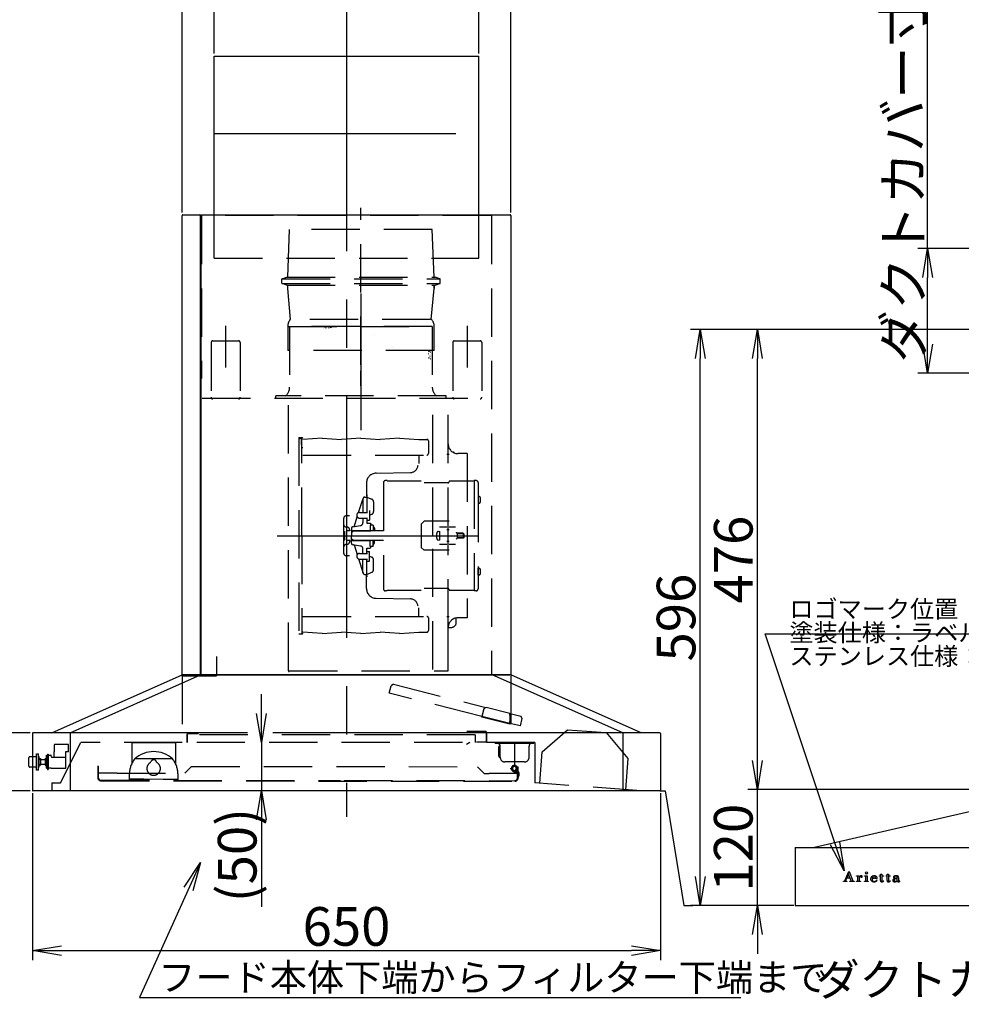
# Model space of a CAD drawing. Extents: x 15 to 419, y 10 to 285.
# Drawn here: x 151 to 248, y 72 to 174 of the extents above; entities that cross this region are included whole.
import ezdxf

# ---------------------------------------------------------------- set-up
doc = ezdxf.new("R2010")
doc.units = 0
doc.header["$LTSCALE"] = 20
for name, pattern in [('CENTER', [2, 1.25, -0.25, 0.25, -0.25]), ('HIDDEN', [0.375, 0.25, -0.125]), ('PHANTOM', [2.5, 1.25, -0.25, 0.25, -0.25, 0.25, -0.25])]:
    doc.linetypes.add(name, pattern=pattern)
doc.layers.get('0').update_dxf_attribs({"linetype": 'CONTINUOUS'})
doc.layers.add('A0', color=5, linetype='CONTINUOUS')
doc.styles.add('KNJYOKO', font='TXT', dxfattribs={"bigfont": 'BIGFONT'})
doc.dimstyles.new('A001', dxfattribs={"dimtxt": 4, "dimasz": 3, "dimexe": 1, "dimexo": 0.3, "dimgap": 0.09, "dimtad": 1, "dimdec": 1, "dimlfac": 10, "dimdsep": 46, "dimtxsty": 'STANDARD', "dimcen": 0.09, "dimazin": 2, "dimtfac": 0.5, "dimtdec": 4, "dimtmove": 0, "dimatfit": 3, "dimfxl": 1, "dimtvp": 0.625, "dimtolj": 1, "dimtzin": 0, "dimarcsym": 0})

# ---------------------------------------------------------------- blocks, each defined once
blk = doc.blocks.new('_OPEN')
at = {"color": 0, "linetype": 'BYBLOCK', "lineweight": -2}
for p, q in [((-1, 0.166667), (0, 0)), ((0, 0), (-1, -0.166667)), ((0, 0), (-1, 0))]:
    blk.add_line(p, q, dxfattribs=at)
blk = doc.blocks.new('*D9')
at = {"layer": 'A0', "color": 0, "linetype": 'BYBLOCK', "lineweight": -2}
for p, q in [((167.42, 154.38), (167.42, 182.87)), ((201.42, 154.38), (201.42, 182.87)), ((170.42, 181.87), (198.42, 181.87))]:
    blk.add_line(p, q, dxfattribs=at)
at = {"layer": 'A0', "color": 0, "linetype": 'BYBLOCK', "xscale": 3, "yscale": 3, "zscale": 3, "rotation": 180}
blk.add_blockref('_OPEN', (167.42, 181.87), dxfattribs=at)
at = {"layer": 'A0', "color": 0, "linetype": 'BYBLOCK', "xscale": 3, "yscale": 3, "zscale": 3}
blk.add_blockref('_OPEN', (201.42, 181.87), dxfattribs=at)
at = {"layer": 'A0', "color": 0, "linetype": 'BYBLOCK', "insert": (184.42, 184.37), "char_height": 4, "attachment_point": 5, "line_spacing_factor": 0.6}
blk.add_mtext('\\A1;340', dxfattribs=at)
blk = doc.blocks.new('*D13')
at = {"layer": 'A0', "color": 0, "linetype": 'BYBLOCK', "lineweight": -2}
for p, q in [((226.94, 97.67), (226.94, 99.67)), ((258.51, 94.67), (225.94, 94.67)), ((226.94, 82.67), (226.94, 94.67)), ((230.7, 82.67), (225.94, 82.67)), ((226.94, 79.67), (226.94, 77.67))]:
    blk.add_line(p, q, dxfattribs=at)
at = {"layer": 'A0', "color": 0, "linetype": 'BYBLOCK', "xscale": 3, "yscale": 3, "zscale": 3}
for p, rotation in [((226.94, 94.67), 270), ((226.94, 82.67), 90)]:
    blk.add_blockref('_OPEN', p, dxfattribs=dict(at, rotation=rotation))
at = {"layer": 'A0', "color": 0, "linetype": 'BYBLOCK', "insert": (224.44, 88.67), "char_height": 4, "attachment_point": 5, "rotation": 90, "line_spacing_factor": 0.6}
blk.add_mtext('\\A1;120', dxfattribs=at)
blk = doc.blocks.new('*D14')
at = {"layer": 'A0', "color": 0, "linetype": 'BYBLOCK', "lineweight": -2}
for p, q in [((258.54, 142.27), (225.94, 142.27)), ((226.94, 97.67), (226.94, 139.27)), ((258.66, 94.67), (225.94, 94.67))]:
    blk.add_line(p, q, dxfattribs=at)
at = {"layer": 'A0', "color": 0, "linetype": 'BYBLOCK', "xscale": 3, "yscale": 3, "zscale": 3}
for p, rotation in [((226.94, 142.27), 90), ((226.94, 94.67), 270)]:
    blk.add_blockref('_OPEN', p, dxfattribs=dict(at, rotation=rotation))
at = {"layer": 'A0', "color": 0, "linetype": 'BYBLOCK', "insert": (224.44, 118.47), "char_height": 4, "attachment_point": 5, "rotation": 90, "line_spacing_factor": 0.6}
blk.add_mtext('\\A1;476', dxfattribs=at)
blk = doc.blocks.new('*D15')
at = {"layer": 'A0', "color": 0, "linetype": 'BYBLOCK', "lineweight": -2}
for p, q in [((258.54, 142.27), (220.02, 142.27)), ((221.02, 85.67), (221.02, 139.27)), ((230.7, 82.67), (220.02, 82.67))]:
    blk.add_line(p, q, dxfattribs=at)
at = {"layer": 'A0', "color": 0, "linetype": 'BYBLOCK', "xscale": 3, "yscale": 3, "zscale": 3}
for p, rotation in [((221.02, 142.27), 90), ((221.02, 82.67), 270)]:
    blk.add_blockref('_OPEN', p, dxfattribs=dict(at, rotation=rotation))
at = {"layer": 'A0', "color": 0, "linetype": 'BYBLOCK', "insert": (218.52, 112.47), "char_height": 4, "attachment_point": 5, "rotation": 90, "line_spacing_factor": 0.6}
blk.add_mtext('\\A1;596', dxfattribs=at)
blk = doc.blocks.new('*D21')
at = {"layer": 'A0', "color": 0, "linetype": 'BYBLOCK', "lineweight": -2}
for p, q in [((170.72, 170.84), (170.72, 176.84)), ((198.12, 170.84), (198.12, 176.84)), ((173.72, 175.84), (195.12, 175.84))]:
    blk.add_line(p, q, dxfattribs=at)
at = {"layer": 'A0', "color": 0, "linetype": 'BYBLOCK', "xscale": 3, "yscale": 3, "zscale": 3, "rotation": 180}
blk.add_blockref('_OPEN', (170.72, 175.84), dxfattribs=at)
at = {"layer": 'A0', "color": 0, "linetype": 'BYBLOCK', "xscale": 3, "yscale": 3, "zscale": 3}
blk.add_blockref('_OPEN', (198.12, 175.84), dxfattribs=at)
at = {"layer": 'A0', "color": 0, "linetype": 'BYBLOCK', "insert": (184.42, 178.34), "char_height": 4, "attachment_point": 5, "line_spacing_factor": 0.6}
blk.add_mtext('\\A1;274', dxfattribs=at)
blk = doc.blocks.new('*D23')
at = {"layer": 'A0', "color": 0, "linetype": 'BYBLOCK', "lineweight": -2}
for p, q in [((244.54, 150.67), (244.54, 183.95)), ((260.73, 150.67), (243.54, 150.67)), ((244.54, 140.77), (244.54, 147.67)), ((260.73, 137.77), (243.54, 137.77))]:
    blk.add_line(p, q, dxfattribs=at)
at = {"layer": 'A0', "color": 0, "linetype": 'BYBLOCK', "xscale": 3, "yscale": 3, "zscale": 3}
for p, rotation in [((244.54, 150.67), 90), ((244.54, 137.77), 270)]:
    blk.add_blockref('_OPEN', p, dxfattribs=dict(at, rotation=rotation))
at = {"layer": 'A0', "color": 0, "linetype": 'BYBLOCK', "insert": (242.04, 167.93), "char_height": 4, "attachment_point": 5, "rotation": 90, "line_spacing_factor": 0.6, "style": 'KNJYOKO'}
blk.add_mtext('\\A1;ダクトカバー寸法＝129', dxfattribs=at)
blk = doc.blocks.new('*D24')
at = {"layer": 'A0', "color": 0, "linetype": 'BYBLOCK', "lineweight": -2}
for p, q in [((175.61, 102.54), (175.61, 104.54)), ((175.61, 99.54), (175.61, 94.54)), ((175.61, 91.54), (175.61, 82.56))]:
    blk.add_line(p, q, dxfattribs=at)
at = {"layer": 'A0', "color": 0, "linetype": 'BYBLOCK', "xscale": 3, "yscale": 3, "zscale": 3}
for p, rotation in [((175.61, 99.54), 270), ((175.61, 94.54), 90)]:
    blk.add_blockref('_OPEN', p, dxfattribs=dict(at, rotation=rotation))
at = {"layer": 'A0', "color": 0, "linetype": 'BYBLOCK', "insert": (173.11, 87.9), "char_height": 4, "attachment_point": 5, "rotation": 90, "line_spacing_factor": 0.6}
blk.add_mtext('\\A1;(50)', dxfattribs=at)
blk = doc.blocks.new('*D25')
at = {"layer": 'A0', "color": 0, "linetype": 'BYBLOCK', "lineweight": -2}
for p, q in [((151.92, 94.3), (151.92, 77.02)), ((216.92, 94.3), (216.92, 77.02)), ((154.92, 78.02), (213.92, 78.02))]:
    blk.add_line(p, q, dxfattribs=at)
at = {"layer": 'A0', "color": 0, "linetype": 'BYBLOCK', "xscale": 3, "yscale": 3, "zscale": 3, "rotation": 180}
blk.add_blockref('_OPEN', (151.92, 78.02), dxfattribs=at)
at = {"layer": 'A0', "color": 0, "linetype": 'BYBLOCK', "xscale": 3, "yscale": 3, "zscale": 3}
blk.add_blockref('_OPEN', (216.92, 78.02), dxfattribs=at)
at = {"layer": 'A0', "color": 0, "linetype": 'BYBLOCK', "insert": (184.42, 80.52), "char_height": 4, "attachment_point": 5, "line_spacing_factor": 0.6}
blk.add_mtext('\\A1;650', dxfattribs=at)
blk = doc.blocks.new('*D26')
at = {"layer": 'A0', "color": 0, "linetype": 'BYBLOCK', "lineweight": -2}
for p, q in [((148.25, 103.54), (148.25, 105.54)), ((151.68, 100.54), (147.25, 100.54)), ((148.25, 100.54), (148.25, 94.54)), ((151.68, 94.54), (147.25, 94.54)), ((148.25, 91.54), (148.25, 86.41))]:
    blk.add_line(p, q, dxfattribs=at)
at = {"layer": 'A0', "color": 0, "linetype": 'BYBLOCK', "xscale": 3, "yscale": 3, "zscale": 3}
for p, rotation in [((148.25, 100.54), 270), ((148.25, 94.54), 90)]:
    blk.add_blockref('_OPEN', p, dxfattribs=dict(at, rotation=rotation))
at = {"layer": 'A0', "color": 0, "linetype": 'BYBLOCK', "insert": (145.75, 89.08), "char_height": 4, "attachment_point": 5, "rotation": 90, "line_spacing_factor": 0.6}
blk.add_mtext('\\A1;60', dxfattribs=at)

msp = doc.modelspace()

# ---------------------------------------------------------------- linework, layer by layer
at = {"layer": 'A0', "color": 3, "linetype": 'CENTER'}
for p, q in [((184.416, 175.379), (184.416, 91.848)), ((185.916, 145.999), (185.916, 131.861)), ((171.916, 142.64), (171.916, 138.35)), ((196.916, 142.64), (196.916, 138.35)), ((177.252, 120.94), (198.011, 120.94))]:
    msp.add_line(p, q, dxfattribs=at)
at = {"layer": 'A0', "color": 3, "linetype": 'CONTINUOUS'}
for p, q in [((170.716, 170.54), (198.116, 170.54)), ((170.716, 154.14), (170.716, 170.54)), ((198.116, 154.14), (198.116, 170.54)), ((167.416, 106.6), (167.416, 154.08)), ((167.476, 154.14), (169.246, 154.14)), ((169.306, 106.6), (169.306, 154.08)), ((169.356, 154.08), (169.356, 106.6)), ((169.356, 154.08), (169.416, 154.08)), ((169.416, 154.14), (201.356, 154.14)), ((169.416, 154.08), (169.416, 154.14)), ((201.356, 154.08), (201.356, 154.14)), ((201.356, 154.08), (201.416, 154.08)), ((201.416, 154.08), (201.416, 106.54)), ((153.916, 100.54), (167.416, 106.54)), ((155.826, 100.54), (169.326, 106.54)), ((167.457, 106.54), (184.416, 106.54)), ((167.476, 106.54), (169.246, 106.54)), ((169.416, 106.54), (201.356, 106.54)), ((213.006, 100.54), (199.506, 106.54)), ((214.916, 100.54), (201.416, 106.54)), ((151.916, 100.48), (151.916, 94.6)), ((174.19, 100.54), (151.976, 100.54)), ((155.826, 100.54), (155.826, 94.54)), ((155.826, 100.54), (155.826, 94.54)), ((216.856, 100.54), (176.796, 100.54)), ((213.006, 100.54), (213.006, 94.54)), ((216.916, 100.48), (216.916, 94.6)), ((216.856, 94.54), (151.976, 94.54)), ((258.782, 94.674), (232.832, 88.674)), ((230.892, 88.674), (320.672, 88.674)), ((230.832, 88.614), (230.832, 82.734))]:
    msp.add_line(p, q, dxfattribs=at)
at = {"layer": 'A0', "color": 3, "linetype": 'PHANTOM'}
for p, q in [((170.716, 162.54), (198.116, 162.54)), ((216.856, 94.54), (217.403, 94.542)), ((217.403, 94.542), (219.322, 82.674)), ((219.322, 82.674), (220.242, 82.674))]:
    msp.add_line(p, q, dxfattribs=at)
at = {"layer": 'A0', "color": 3, "linetype": 'HIDDEN'}
for p, q in [((185.916, 138.617), (185.916, 154.857)), ((169.416, 154.02), (169.416, 137.22)), ((199.356, 154.08), (169.476, 154.08)), ((170.716, 149.64), (170.716, 154.14)), ((198.116, 149.64), (198.116, 154.14)), ((199.416, 154.02), (199.416, 106.54)), ((178.356, 147.683), (178.536, 152.63)), ((193.476, 147.683), (193.296, 152.63)), ((170.716, 149.64), (198.116, 149.64)), ((177.716, 147.52), (194.097, 147.52)), ((177.716, 147.032), (194.097, 147.032)), ((178.336, 146.52), (178.336, 146.869)), ((193.496, 146.6), (193.496, 146.869)), ((193.496, 146.869), (193.496, 146.523)), ((178.636, 143.314), (178.336, 146.52)), ((193.196, 143.314), (193.496, 146.516)), ((193.116, 143.314), (178.716, 143.314)), ((178.416, 142.6), (193.416, 142.6)), ((178.536, 142.6), (178.536, 136.3)), ((193.296, 142.6), (178.536, 142.6)), ((187.322, 141.781), (187.321, 141.783)), ((193.296, 142.6), (193.296, 136.3)), ((170.416, 140.94), (170.416, 135.26)), ((170.576, 141.1), (173.256, 141.1)), ((173.416, 140.94), (173.416, 135.26)), ((195.416, 140.94), (195.416, 135.26)), ((195.576, 141.1), (198.256, 141.1)), ((198.416, 140.94), (198.416, 135.26)), ((185.916, 136.436), (185.916, 137.994)), ((169.476, 135.16), (199.416, 135.16)), ((177.116, 135.16), (177.116, 135.4)), ((194.716, 135.4), (177.116, 135.4)), ((178.416, 106.952), (178.416, 134.82)), ((193.336, 120.94), (193.336, 134.76)), ((194.716, 135.16), (194.716, 135.4)), ((194.936, 120.94), (194.936, 134.76)), ((179.491, 131.09), (179.821, 131.09)), ((179.491, 131.09), (179.491, 110.79)), ((179.491, 131.01), (179.811, 131.01)), ((179.751, 130.784), (179.811, 130.784)), ((179.751, 130.363), (179.751, 130.784)), ((179.811, 120.94), (179.811, 131.01)), ((181.891, 131.05), (179.891, 130.907)), ((181.891, 131.05), (183.891, 130.907)), ((185.891, 131.05), (183.891, 130.907)), ((185.891, 131.05), (187.891, 130.907)), ((189.891, 131.05), (187.891, 130.907)), ((189.891, 131.05), (191.891, 130.907)), ((191.891, 130.907), (192.741, 130.907)), ((192.891, 130.757), (192.891, 129.437)), ((179.751, 130.363), (179.811, 130.363)), ((179.811, 130.065), (179.891, 130.065)), ((196.916, 129.44), (195.936, 129.44)), ((196.916, 129.44), (196.916, 112.44)), ((179.891, 129.287), (192.741, 129.287)), ((191.891, 129.287), (191.891, 128.405)), ((195.041, 129.34), (194.811, 129.34)), ((187.472, 127.408), (191.036, 127.472)), ((186.491, 126.408), (186.491, 125.04)), ((188.241, 126.44), (188.241, 115.44)), ((188.641, 126.64), (188.441, 126.64)), ((192.141, 126.6), (188.641, 126.6)), ((194.891, 126.399), (192.441, 126.399)), ((197.641, 126.6), (195.041, 126.6)), ((197.841, 126.64), (197.641, 126.64)), ((197.641, 126.64), (197.641, 115.24)), ((198.041, 126.44), (198.041, 126.187)), ((198.041, 126.187), (198.041, 125.266)), ((185.676, 123.345), (186.13, 124.799)), ((186.121, 124.74), (186.121, 123.361)), ((186.321, 124.94), (186.521, 124.94)), ((186.491, 125.04), (186.521, 125.04)), ((186.521, 125.04), (186.521, 123.361)), ((186.571, 125.12), (186.601, 125.12)), ((186.601, 124.905), (187.039, 124.717)), ((187.221, 124.442), (187.221, 123.437)), ((198.041, 125.266), (198.041, 115.44)), ((198.153, 124.992), (198.041, 125.002)), ((198.041, 125.002), (198.041, 124.302)), ((198.041, 124.302), (198.153, 124.312)), ((185.772, 123.361), (186.601, 123.361)), ((186.801, 123.561), (186.801, 122.561)), ((184.121, 122.712), (184.121, 119.167)), ((184.721, 123.012), (184.421, 123.012)), ((185.249, 121.978), (185.531, 122.882)), ((185.772, 122.761), (186.601, 122.761)), ((186.121, 122.761), (186.121, 122.294)), ((186.521, 122.761), (186.521, 122.24)), ((186.521, 122.24), (186.851, 122.24)), ((186.601, 122.561), (186.801, 122.561)), ((186.801, 123.06), (187.039, 123.162)), ((186.851, 122.24), (186.951, 122.14)), ((192.441, 122.44), (192.141, 122.14)), ((195.041, 122.44), (192.441, 122.44)), ((184.221, 121.32), (184.291, 121.39)), ((184.221, 121.32), (184.221, 120.56)), ((184.761, 121.44), (184.421, 121.44)), ((184.421, 121.44), (184.421, 121.32)), ((184.761, 121.5), (184.761, 121.44)), ((184.921, 121.712), (184.921, 120.94)), ((184.921, 121.5), (184.921, 121.32)), ((184.921, 121.44), (186.951, 121.44)), ((185.021, 121.32), (184.951, 121.32)), ((185.141, 121.44), (185.021, 121.32)), ((185.046, 121.86), (185.87, 121.998)), ((188.241, 121.44), (185.061, 121.44)), ((186.871, 122.04), (186.871, 121.44)), ((187.171, 122.04), (186.871, 122.04)), ((186.951, 122.14), (186.951, 122.04)), ((187.171, 122.04), (187.171, 121.44)), ((187.171, 121.909), (187.321, 121.682)), ((187.171, 121.815), (187.231, 121.44)), ((187.321, 121.682), (187.321, 121.44)), ((192.141, 122.14), (192.141, 119.74)), ((193.912, 121.379), (194.056, 121.4)), ((194.811, 121.84), (194.056, 121.84)), ((194.056, 121.4), (194.056, 120.48)), ((195.041, 121.54), (194.811, 121.54)), ((195.696, 121.84), (195.041, 121.84)), ((195.84, 121.239), (195.88, 121.239)), ((195.88, 121.239), (195.88, 120.641)), ((179.811, 120.94), (179.811, 110.87)), ((184.221, 120.56), (184.291, 120.49)), ((184.421, 120.56), (184.421, 120.44)), ((184.761, 120.44), (184.421, 120.44)), ((184.761, 120.44), (184.761, 120.38)), ((184.921, 120.167), (184.921, 120.94)), ((184.921, 120.56), (184.921, 120.38)), ((184.921, 120.44), (186.951, 120.44)), ((185.021, 120.56), (184.951, 120.56)), ((185.141, 120.44), (185.021, 120.56)), ((188.241, 120.44), (185.061, 120.44)), ((186.871, 119.84), (186.871, 120.44)), ((187.171, 119.84), (187.171, 120.44)), ((187.171, 120.064), (187.231, 120.44)), ((187.321, 120.197), (187.321, 120.44)), ((193.336, 107.102), (193.336, 120.94)), ((193.912, 120.5), (194.056, 120.48)), ((195.041, 120.34), (194.811, 120.34)), ((194.936, 111.44), (194.936, 120.94)), ((195.84, 120.641), (195.88, 120.641)), ((196.506, 121.19), (195.88, 121.19)), ((196.556, 121.14), (195.88, 121.14)), ((196.556, 120.74), (195.88, 120.74)), ((196.506, 120.69), (195.88, 120.69)), ((196.506, 121.19), (196.506, 120.69)), ((196.556, 121.14), (196.506, 121.19)), ((196.556, 120.74), (196.506, 120.69)), ((196.556, 121.14), (196.556, 120.74)), ((185.046, 120.019), (185.87, 119.881)), ((185.249, 119.902), (185.531, 118.997)), ((186.121, 119.118), (186.121, 119.585)), ((186.521, 119.64), (186.851, 119.64)), ((186.521, 119.118), (186.521, 119.64)), ((186.601, 119.318), (186.801, 119.318)), ((186.801, 118.318), (186.801, 119.318)), ((186.851, 119.64), (186.951, 119.74)), ((187.171, 119.84), (186.871, 119.84)), ((186.951, 119.74), (186.951, 119.84)), ((187.171, 119.97), (187.321, 120.197)), ((192.441, 119.44), (192.141, 119.74)), ((195.041, 119.44), (192.441, 119.44)), ((194.811, 120.04), (194.056, 120.04)), ((195.696, 120.04), (195.041, 120.04)), ((184.721, 118.867), (184.421, 118.867)), ((185.676, 118.534), (186.13, 117.08)), ((185.772, 119.118), (186.601, 119.118)), ((185.772, 118.518), (186.601, 118.518)), ((186.121, 117.14), (186.121, 118.518)), ((186.521, 116.84), (186.521, 118.518)), ((186.601, 118.318), (186.801, 118.318)), ((186.801, 118.82), (187.039, 118.717)), ((187.221, 117.437), (187.221, 118.442)), ((186.601, 116.974), (187.039, 117.162)), ((198.041, 117.577), (198.153, 117.567)), ((198.041, 116.877), (198.041, 117.577)), ((186.321, 116.94), (186.521, 116.94)), ((186.491, 115.471), (186.491, 116.84)), ((186.491, 116.84), (186.521, 116.84)), ((186.571, 116.76), (186.601, 116.76)), ((198.153, 116.887), (198.041, 116.877)), ((188.641, 115.24), (188.441, 115.24)), ((192.141, 115.28), (188.641, 115.28)), ((194.891, 115.48), (192.441, 115.48)), ((197.641, 115.28), (195.041, 115.28)), ((197.841, 115.24), (197.641, 115.24)), ((187.472, 114.471), (191.036, 114.407)), ((191.891, 112.592), (191.891, 113.474)), ((179.891, 112.592), (192.741, 112.592)), ((192.891, 112.442), (192.891, 111.122)), ((195.041, 112.54), (194.811, 112.54)), ((195.776, 111.96), (195.776, 112.427)), ((196.916, 112.44), (195.936, 112.44)), ((194.936, 111.46), (195.276, 111.46)), ((194.936, 106.962), (194.936, 111.44)), ((179.491, 110.79), (179.821, 110.79)), ((181.891, 110.83), (179.891, 110.972)), ((181.891, 110.83), (183.891, 110.972)), ((185.891, 110.83), (183.891, 110.972)), ((185.891, 110.83), (187.891, 110.972)), ((189.891, 110.83), (187.891, 110.972)), ((189.891, 110.83), (191.891, 110.972)), ((191.891, 110.972), (192.741, 110.972)), ((178.486, 106.962), (194.936, 106.962)), ((167.416, 106.46), (167.416, 99.57)), ((167.416, 106.46), (170.976, 106.46)), ((201.416, 106.46), (201.416, 99.57)), ((188.832, 104.647), (189.026, 105.423)), ((189.268, 105.568), (189.026, 105.423)), ((202.416, 101.26), (202.61, 102.036)), ((202.61, 102.036), (202.464, 102.278)), ((167.916, 99.54), (167.916, 100.44)), ((169.098, 100.44), (167.916, 100.44)), ((167.936, 100.34), (167.936, 99.54)), ((174.211, 100.34), (167.936, 100.34)), ((197.736, 100.34), (177.022, 100.34)), ((198.866, 100.67), (196.866, 100.67)), ((197.736, 100.34), (197.736, 99.54)), ((198.866, 100.67), (198.866, 99.57)), ((198.916, 100.57), (198.916, 99.57)), ((154.816, 95.389), (156.916, 99.54)), ((162.216, 99.549), (162.216, 97.393)), ((162.216, 99.549), (166.716, 99.549)), ((165.916, 99.57), (167.416, 99.57)), ((166.716, 99.549), (166.716, 97.393)), ((197.196, 99.54), (196.85, 99.34)), ((198.866, 99.57), (197.866, 99.57)), ((198.916, 99.57), (201.416, 99.57)), ((201.795, 99.57), (201.795, 97.06)), ((201.795, 99.57), (203.295, 99.57)), ((203.916, 99.54), (203.916, 95.366)), ((166.428, 97.851), (162.505, 97.855)), ((201.34, 96.86), (201.595, 96.86)), ((158.735, 96.385), (158.734, 95.935)), ((161.964, 95.648), (161.965, 96.306)), ((166.965, 96.3), (166.964, 95.643)), ((201.734, 96.35), (201.734, 96.34)), ((202.114, 95.889), (202.115, 96.339)), ((202.245, 96.438), (202.245, 96.109)), ((153.916, 95.389), (153.916, 94.54)), ((153.916, 95.389), (154.816, 95.389)), ((159.024, 95.645), (183.784, 95.619)), ((163.464, 95.74), (161.964, 95.742)), ((165.464, 95.738), (163.464, 95.74)), ((166.964, 95.736), (165.464, 95.738)), ((184.164, 95.618), (201.824, 95.6))]:
    msp.add_line(p, q, dxfattribs=at)
at = {"layer": 'A0', "color": 7, "linetype": 'HIDDEN'}
for p, q in [((193.296, 152.63), (178.536, 152.63)), ((177.716, 147.076), (177.716, 147.476)), ((177.758, 147.533), (178.235, 147.683)), ((178.235, 146.869), (177.758, 147.019)), ((178.244, 147.683), (193.597, 147.683)), ((178.244, 146.869), (193.597, 146.869)), ((194.074, 147.533), (193.597, 147.683)), ((193.597, 146.869), (194.074, 147.019)), ((194.116, 147.076), (194.116, 147.476)), ((178.336, 142.6), (178.336, 140.1)), ((193.496, 140.1), (193.496, 142.6)), ((193.496, 140.1), (178.336, 140.1)), ((170.976, 108.46), (170.976, 106.46)), ((189.268, 105.568), (198.844, 103.181)), ((198.425, 102.255), (188.832, 104.647)), ((198.619, 103.031), (198.425, 102.255)), ((198.861, 103.177), (198.619, 103.031)), ((201.336, 102.56), (198.861, 103.177)), ((198.406, 102.177), (198.425, 102.255)), ((201.317, 101.451), (198.406, 102.177)), ((201.336, 101.529), (198.425, 102.255)), ((201.336, 102.36), (201.336, 102.56)), ((201.336, 102.56), (201.416, 102.56)), ((201.336, 102.36), (201.336, 101.729)), ((201.353, 102.555), (202.464, 102.278)), ((201.416, 101.542), (201.416, 102.56)), ((201.317, 101.451), (201.336, 101.529)), ((201.336, 101.529), (201.336, 101.729)), ((202.416, 101.26), (201.336, 101.529)), ((201.416, 101.529), (201.336, 101.529)), ((201.516, 101.508), (201.516, 101.507)), ((204.668, 98.567), (207.299, 100.876)), ((207.299, 100.876), (211.287, 100.577)), ((207.299, 100.876), (211.287, 100.577)), ((211.287, 100.577), (213.543, 97.9)), ((154.166, 99.24), (154.166, 98.59)), ((155.666, 99.34), (154.266, 99.34)), ((155.666, 99.24), (155.666, 99.34)), ((155.666, 98.59), (155.666, 99.24)), ((203.916, 99.54), (156.916, 99.54)), ((199.816, 99.48), (199.816, 99.54)), ((199.816, 99.48), (200.816, 99.48)), ((200.176, 98.88), (200.176, 99.1)), ((200.176, 98.34), (200.176, 98.88)), ((200.256, 99.18), (200.316, 99.18)), ((200.316, 98.04), (200.316, 99.18)), ((200.816, 99.48), (203.816, 99.48)), ((203.316, 98.04), (203.316, 99.18)), ((203.816, 99.48), (203.816, 99.54)), ((151.566, 97.089), (151.566, 97.99)), ((151.666, 98.09), (151.916, 98.091)), ((151.916, 98.091), (152.346, 98.093)), ((152.346, 96.7), (152.346, 98.379)), ((152.356, 98.389), (152.536, 98.389)), ((152.546, 96.7), (152.546, 98.379)), ((152.546, 98.094), (152.616, 98.095)), ((152.616, 96.985), (152.616, 98.095)), ((152.716, 97.89), (152.616, 97.79)), ((152.716, 97.89), (152.766, 97.89)), ((152.766, 97.89), (152.766, 97.19)), ((153.241, 97.84), (153.241, 97.54)), ((153.291, 97.89), (153.366, 97.89)), ((153.291, 97.888), (153.291, 97.191)), ((153.291, 97.888), (153.291, 97.191)), ((153.366, 98.24), (153.466, 98.24)), ((153.366, 96.89), (153.366, 98.24)), ((153.466, 98.34), (153.466, 96.74)), ((153.466, 98.34), (153.566, 98.34)), ((153.466, 98.34), (153.566, 98.34)), ((153.466, 98.24), (153.566, 98.24)), ((153.566, 98.34), (153.566, 96.74)), ((153.566, 98.24), (153.816, 98.24)), ((153.866, 98.14), (153.866, 98.19)), ((153.916, 98.04), (155.366, 98.04)), ((154.166, 98.04), (154.166, 98.59)), ((155.666, 98.58), (155.341, 98.58)), ((155.366, 96.89), (155.366, 98.58)), ((200.176, 98.12), (200.176, 98.34)), ((200.256, 98.04), (200.316, 98.04)), ((204.426, 95.336), (204.668, 98.567)), ((213.543, 97.9), (213.3, 94.669)), ((151.916, 96.988), (151.666, 96.989)), ((152.346, 96.986), (151.916, 96.988)), ((152.616, 96.985), (152.546, 96.985)), ((152.766, 97.79), (152.616, 97.79)), ((152.716, 97.19), (152.616, 97.29)), ((152.616, 97.29), (152.766, 97.29)), ((152.716, 97.19), (152.766, 97.19)), ((152.766, 97.79), (153.241, 97.79)), ((153.241, 97.29), (152.766, 97.29)), ((153.241, 97.54), (153.241, 97.24)), ((153.366, 97.19), (153.291, 97.19)), ((153.366, 96.89), (153.466, 96.89)), ((153.466, 96.89), (153.566, 96.89)), ((153.866, 96.89), (153.566, 96.89)), ((153.866, 96.89), (154.766, 96.89)), ((154.766, 96.89), (154.866, 96.89)), ((154.866, 96.89), (155.366, 96.89)), ((158.676, 97.085), (158.675, 96.385)), ((158.736, 97.085), (158.676, 97.085)), ((158.736, 97.085), (158.735, 96.385)), ((167.675, 96.376), (168.376, 97.075)), ((168.376, 97.075), (197.976, 97.044)), ((197.976, 97.044), (198.675, 96.343)), ((202.816, 97.54), (200.816, 97.54)), ((201.995, 96.859), (201.995, 96.339)), ((202.115, 96.339), (202.116, 97.039)), ((202.116, 97.039), (202.176, 97.039)), ((202.175, 96.339), (202.176, 97.039)), ((152.536, 96.69), (152.356, 96.69)), ((153.466, 96.74), (153.566, 96.74)), ((153.466, 96.74), (153.566, 96.74)), ((158.675, 96.385), (158.674, 95.935)), ((160.675, 96.383), (158.675, 96.385)), ((160.675, 96.383), (167.675, 96.376)), ((198.675, 96.343), (199.175, 96.342)), ((202.175, 96.339), (199.175, 96.342)), ((201.991, 96.606), (201.917, 96.701)), ((202.174, 95.889), (202.175, 96.339)), ((202.175, 96.039), (202.174, 95.939)), ((159.024, 95.585), (201.824, 95.54)), ((214.916, 94.54), (203.916, 95.366))]:
    msp.add_line(p, q, dxfattribs=at)
at = {"layer": 'A0', "color": 4, "linetype": 'HIDDEN'}
msp.add_line((189.15, 140.423), (189.15, 140.423), dxfattribs=at)
at = {"layer": 'A0', "color": 2, "linetype": 'CONTINUOUS'}
for p, q in [((201.416, 106.54), (167.416, 106.54)), ((230.892, 82.674), (320.572, 82.674))]:
    msp.add_line(p, q, dxfattribs=at)
at = {"layer": 'A0', "color": 7, "linetype": 'CONTINUOUS'}
for p, q in [((235.99, 85.225), (236.393, 86.196)), ((236.349, 85.971), (236.184, 85.564)), ((236.503, 85.564), (236.349, 85.971)), ((236.393, 86.196), (236.439, 86.196)), ((236.439, 86.196), (236.815, 85.226)), ((237.2, 85.71), (237.2, 85.743)), ((237.319, 85.71), (237.2, 85.71)), ((237.319, 85.24), (237.319, 85.71)), ((237.461, 85.757), (237.461, 85.606)), ((238.033, 85.71), (238.033, 85.743)), ((238.033, 85.743), (238.068, 85.743)), ((238.151, 85.71), (238.033, 85.71)), ((238.151, 85.24), (238.151, 85.71)), ((238.293, 85.757), (238.293, 85.24)), ((239.572, 85.71), (239.572, 85.743)), ((239.572, 85.743), (239.676, 85.743)), ((239.676, 85.71), (239.572, 85.71)), ((239.676, 85.743), (239.676, 85.93)), ((239.676, 85.259), (239.676, 85.71)), ((239.816, 85.935), (239.816, 85.743)), ((239.816, 85.743), (239.98, 85.743)), ((239.816, 85.658), (239.816, 85.273)), ((239.98, 85.71), (239.868, 85.71)), ((239.98, 85.743), (239.98, 85.71)), ((240.255, 85.71), (240.255, 85.743)), ((240.255, 85.743), (240.36, 85.743)), ((240.36, 85.71), (240.255, 85.71)), ((240.36, 85.743), (240.36, 85.93)), ((240.36, 85.259), (240.36, 85.71)), ((240.499, 85.935), (240.499, 85.743)), ((240.499, 85.743), (240.664, 85.743)), ((240.499, 85.658), (240.499, 85.273)), ((240.664, 85.71), (240.552, 85.71)), ((240.664, 85.743), (240.664, 85.71)), ((241.399, 85.497), (241.399, 85.641)), ((241.543, 85.594), (241.543, 85.256)), ((235.832, 85.153), (235.832, 85.192)), ((235.832, 85.192), (235.942, 85.192)), ((236.191, 85.153), (235.832, 85.153)), ((236.166, 85.517), (236.051, 85.228)), ((236.075, 85.192), (236.191, 85.192)), ((236.519, 85.517), (236.166, 85.517)), ((236.184, 85.564), (236.503, 85.564)), ((236.191, 85.192), (236.191, 85.153)), ((236.491, 85.153), (236.491, 85.192)), ((236.491, 85.192), (236.604, 85.192)), ((236.956, 85.153), (236.491, 85.153)), ((236.628, 85.228), (236.519, 85.517)), ((236.864, 85.192), (236.956, 85.192)), ((236.956, 85.192), (236.956, 85.153)), ((237.196, 85.153), (237.196, 85.188)), ((237.196, 85.188), (237.266, 85.188)), ((237.6, 85.153), (237.196, 85.153)), ((237.465, 85.488), (237.465, 85.24)), ((237.518, 85.188), (237.6, 85.188)), ((237.6, 85.188), (237.6, 85.153)), ((238.026, 85.153), (238.026, 85.188)), ((238.026, 85.188), (238.098, 85.188)), ((238.4, 85.153), (238.026, 85.153)), ((238.345, 85.188), (238.4, 85.188)), ((238.4, 85.188), (238.4, 85.153)), ((238.811, 85.494), (238.811, 85.449)), ((239.332, 85.494), (238.811, 85.494)), ((238.817, 85.538), (239.11, 85.538)), ((239.286, 85.343), (239.327, 85.343)), ((239.986, 85.244), (240.015, 85.225)), ((240.669, 85.244), (240.699, 85.225)), ((241.399, 85.316), (241.399, 85.462)), ((241.645, 85.253), (241.675, 85.253))]:
    msp.add_line(p, q, dxfattribs=at)
at = {"layer": 'A0', "color": 3, "linetype": 'HIDDEN'}
for centre in [(182.002, 142.375), (182.191, 142.52), (182.281, 142.441), (182.591, 142.441), (182.792, 142.468), (182.87, 142.375), (192.887, 139.759), (192.953, 139.984), (193.131, 139.934), (193.144, 139.687), (192.946, 139.336), (193.064, 139.52), (193.102, 139.242)]:
    msp.add_circle(centre, 0.01, dxfattribs=at)
at = {"layer": 'A0', "color": 3, "linetype": 'CONTINUOUS'}
msp.add_circle((238.227, 86.059), 0.115, dxfattribs=at)
for centre, start, end in [((167.476, 154.08), 90, 180), ((169.246, 154.08), 0, 90), ((201.356, 154.08), 0, 90), ((151.976, 100.48), 90, 180), ((216.856, 100.48), 0, 90), ((151.976, 94.6), 180, 270), ((216.856, 94.6), 270, 360), ((230.892, 88.614), 90, 180), ((230.892, 82.734), 180, 270)]:
    msp.add_arc(centre, 0.06, start, end, dxfattribs=at)
at = {"layer": 'A0', "color": 3, "linetype": 'HIDDEN'}
for centre, radius, start, end in [((169.476, 154.02), 0.06, 90, 180), ((199.356, 154.02), 0.06, 360, 450), ((179.416, 142.6), 1.08, 136.23824, 180), ((192.416, 142.6), 1.08, 0, 43.76176), ((170.576, 140.94), 0.16, 90, 180), ((173.256, 140.94), 0.16, 0, 90), ((195.576, 140.94), 0.16, 90, 180), ((198.256, 140.94), 0.16, 0, 90), ((177.416, 136.3), 1.12, 306.52749, 360), ((194.416, 136.3), 1.12, 180, 233.47251), ((170.576, 135.26), 0.16, 180, 270), ((173.256, 135.26), 0.16, 270, 360), ((195.576, 135.26), 0.16, 180, 270), ((198.256, 135.26), 0.16, 270, 360), ((179.821, 131.02), 0.07, 0, 90), ((192.741, 130.757), 0.15, 0, 90), ((195.936, 130.44), 1, 180, 270), ((192.741, 129.437), 0.15, 270, 360), ((195.276, 129.12), 0.5, 48.81188, 78.05802), ((187.491, 126.408), 1, 91.06091, 180), ((191.021, 128.272), 0.8, 271.06091, 356.71632), ((188.441, 126.44), 0.2, 90, 180), ((194.891, 126.549), 0.15, 270, 360), ((197.841, 126.44), 0.2, 360, 450), ((186.321, 124.74), 0.2, 90, 180), ((186.921, 124.442), 0.3, 360, 426.80141), ((198.142, 124.863), 0.13, 15.88085, 85), ((198.142, 124.441), 0.13, 275, 344.11915), ((197.401, 124.652), 0.9, 344.11915, 375.88085), ((185.772, 123.061), 0.3, 90, 270), ((186.921, 123.437), 0.3, 293.19859, 360), ((184.421, 122.712), 0.3, 90, 180), ((185.821, 122.294), 0.3, 279.46232, 360), ((184.421, 122.14), 0.3, 180, 270), ((184.421, 121.5), 0.34, 360, 450), ((185.071, 121.712), 0.15, 99.46232, 180), ((185.105, 122.022), 0.15, 279.46232, 342.6489), ((194.926, 120.94), 1.2, 164.5, 195.5), ((193.926, 121.22), 0.16, 95, 164.5), ((195.84, 121.303), 0.064, 180, 270), ((184.421, 120.38), 0.34, 270, 360), ((193.926, 120.66), 0.16, 195.5, 265), ((195.84, 120.577), 0.064, 90, 180), ((184.421, 119.74), 0.3, 90, 180), ((185.071, 120.167), 0.15, 180, 260.53768), ((185.105, 119.857), 0.15, 17.3511, 80.53768), ((185.821, 119.585), 0.3, 0, 80.53768), ((184.421, 119.167), 0.3, 180, 270), ((185.772, 118.818), 0.3, 90, 270), ((186.921, 118.442), 0.3, 0, 66.80141), ((186.921, 117.437), 0.3, 293.19859, 360), ((198.142, 117.438), 0.13, 15.88085, 85), ((197.401, 117.227), 0.9, 344.11915, 375.88085), ((186.321, 117.14), 0.2, 180, 270), ((198.142, 117.017), 0.13, 275, 344.11915), ((187.491, 115.471), 1, 180, 268.93909), ((188.441, 115.44), 0.2, 180, 270), ((194.891, 115.33), 0.15, 360, 450), ((197.841, 115.44), 0.2, 270, 360), ((191.021, 113.607), 0.8, 3.28368, 88.93909), ((192.741, 112.442), 0.15, 0, 90), ((195.936, 111.44), 1, 90, 180), ((192.741, 111.122), 0.15, 270, 360), ((195.276, 111.96), 0.5, 270, 360), ((179.821, 110.86), 0.07, 270, 360), ((178.486, 106.952), 0.07, 180, 270), ((164.465, 96.303), 2.5, 141.6232, 178.19483), ((164.464, 95.667), 2.937, 48.03169, 131.84698), ((164.465, 96.303), 2.5, 1.68384, 38.25547), ((164.465, 96.859), 0.7, 121.02118, 223.23114), ((164.07, 97.554), 0.1, 299.63788, 345.11296), ((164.466, 97.449), 0.31, 14.76571, 162.48616), ((164.862, 97.554), 0.1, 194.76571, 240.24079), ((164.465, 96.859), 0.7, 316.64753, 420.24079), ((201.795, 96.86), 0.23, 180, 450.02684), ((159.024, 95.935), 0.29, 179.93933, 269.93933), ((164.465, 96.303), 2.5, 178.19483, 179.93933), ((164.465, 96.859), 0.7, 223.23114, 316.64753), ((164.465, 96.303), 2.5, 359.93933, 361.68384), ((201.832, 96.35), 0.0984, 60.52908, 179.93933), ((201.824, 95.89), 0.29, 269.93933, 359.93933), ((201.915, 96.496), 0.07, 240.52908, 299.34959), ((201.998, 96.349), 0.0984, 91.55826, 119.34959), ((202.078, 96.105), 0.166, 305.2766, 361.47197), ((202.079, 96.434), 0.166, 1.35342, 54.60207)]:
    msp.add_arc(centre, radius, start, end, dxfattribs=at)
at = {"layer": 'A0', "color": 7, "linetype": 'HIDDEN'}
for centre, radius, start, end in [((177.776, 147.476), 0.06, 107.4576, 180), ((177.776, 147.076), 0.06, 180, 252.5424), ((194.056, 147.476), 0.06, 360, 432.5424), ((194.056, 147.076), 0.06, 287.4576, 360), ((154.266, 99.24), 0.1, 90, 180), ((200.016, 99.18), 0.3, 0, 90), ((200.256, 99.1), 0.08, 90, 180), ((203.616, 99.18), 0.3, 90, 180), ((151.666, 97.99), 0.1, 90.27283, 180), ((152.356, 98.379), 0.01, 89.99991, 180), ((152.536, 98.379), 0.01, 0, 90), ((153.291, 97.84), 0.05, 90, 180), ((153.816, 98.19), 0.05, 0, 90), ((153.916, 98.09), 0.05, 180, 270), ((200.256, 98.12), 0.08, 180, 270), ((200.816, 98.04), 0.5, 180, 270), ((202.816, 98.04), 0.5, 270, 360), ((151.666, 97.089), 0.1, 180, 269.72717), ((153.291, 97.24), 0.05, 180, 270), ((201.795, 96.86), 0.32, 359.93933, 667.62152), ((201.795, 96.86), 0.2, 359.93933, 667.62152), ((201.795, 96.86), 0.2, 307.62152, 359.93933), ((152.356, 96.7), 0.01, 180, 270.00009), ((152.536, 96.7), 0.01, 270, 360), ((159.024, 95.935), 0.35, 179.93933, 269.93933), ((201.824, 95.89), 0.35, 269.93933, 359.93933)]:
    msp.add_arc(centre, radius, start, end, dxfattribs=at)
at = {"layer": 'A0', "color": 7, "linetype": 'CONTINUOUS'}
for centre, radius, start, end in [((237.202, 88.131), 2.388, 269.95641, 273.25275), ((237.187, 88.359), 2.617, 273.29788, 276.01816), ((237.847, 85.369), 0.452, 138.11739, 148.41178), ((237.756, 85.454), 0.298, 142.26236, 158.73056), ((237.729, 85.471), 0.296, 124.35761, 137.5947), ((237.776, 85.441), 0.322, 136.19345, 142.77928), ((237.687, 85.529), 0.196, 126.79517, 136.64283), ((237.681, 85.536), 0.216, 90.67447, 123.72495), ((237.644, 85.589), 0.123, 114.70186, 127.25015), ((237.627, 85.629), 0.0784, 90.31271, 115.71805), ((237.627, 85.701), 0.00663, 41.16658, 94.18792), ((237.694, 85.672), 0.0642, 166.31281, 179.03863), ((237.68, 85.673), 0.0502, 179.62566, 203.30186), ((237.62, 85.699), 0.0139, 355.20091, 390.34133), ((237.597, 85.698), 0.037, 341.90424, 358.39775), ((237.694, 85.681), 0.0667, 205.41463, 231.73661), ((237.707, 85.699), 0.0886, 232.18461, 270.26339), ((237.68, 85.545), 0.207, 80.08878, 90.31364), ((237.709, 85.72), 0.109, 269.20874, 283.3586), ((237.696, 85.639), 0.112, 56.14346, 79.80402), ((237.719, 85.684), 0.0727, 282.54726, 308.77787), ((237.717, 85.677), 0.0686, 356.984, 413.11992), ((237.726, 85.673), 0.0591, 309.8126, 360.30307), ((238.069, 87.553), 1.81, 269.97684, 273.64666), ((238.077, 87.459), 1.716, 273.57739, 277.22201), ((238.945, 85.431), 0.305, 130.59041, 179.80786), ((238.993, 85.383), 0.373, 96.53204, 131.48464), ((239.183, 85.511), 0.367, 170.4442, 175.80176), ((239.062, 85.535), 0.244, 157.52796, 171.20859), ((238.986, 85.569), 0.16, 135.74072, 158.43287), ((238.984, 85.564), 0.163, 103.79779, 133.94793), ((239.004, 85.469), 0.259, 89.75713, 103.05703), ((239.006, 85.3), 0.457, 89.85692, 96.91421), ((239.008, 85.478), 0.25, 79.42266, 90.7534), ((239.009, 85.252), 0.505, 77.94209, 90.1885), ((239.024, 85.562), 0.165, 69.16283, 79.6578), ((239.046, 85.613), 0.109, 42.65323, 70.38506), ((239.11, 85.591), 0.0527, 270, 367.09518), ((239.041, 85.423), 0.331, 62.1473, 77.18165), ((239.043, 85.612), 0.113, 28.68072, 41.99433), ((238.985, 85.585), 0.177, 12.04165, 27.48671), ((238.822, 85.555), 0.342, 7.09518, 11.15348), ((239.069, 85.484), 0.264, 51.13543, 61.43646), ((239.077, 85.495), 0.25, 18.23271, 50.94106), ((238.991, 85.462), 0.343, 5.42489, 18.94679), ((239.712, 86.311), 0.382, 264.65611, 267.52809), ((239.722, 86.73), 0.802, 268.10249, 270.18525), ((239.726, 86.593), 0.664, 269.83069, 274.15349), ((239.747, 86.306), 0.377, 274.12115, 280.40332), ((239.869, 85.657), 0.0534, 135.32167, 179.69647), ((239.868, 85.657), 0.0533, 90.2667, 134.71521), ((240.395, 86.309), 0.381, 264.65004, 267.53416), ((240.405, 86.73), 0.802, 268.10237, 270.18536), ((240.41, 86.593), 0.664, 269.83069, 274.15348), ((240.431, 86.306), 0.377, 274.12116, 280.40333), ((240.552, 85.657), 0.0534, 135.31704, 179.70111), ((240.552, 85.657), 0.0533, 90.26667, 134.71518), ((241.093, 85.612), 0.0894, 141.81582, 179.93228), ((241.105, 85.612), 0.101, 180.02619, 183.74757), ((241.069, 85.608), 0.0654, 181.77773, 226.99939), ((241.129, 85.586), 0.133, 124.74327, 142.43878), ((241.186, 85.511), 0.228, 116.17244, 125.79225), ((241.232, 85.422), 0.328, 104.45517, 116.57201), ((241.123, 85.674), 0.0177, 145.21838, 177.83937), ((241.109, 85.676), 0.00447, 194.31898, 224.68937), ((241.15, 85.711), 0.0585, 221.32855, 229.51767), ((241.145, 85.656), 0.0467, 123.00282, 142.84481), ((241.375, 85.967), 0.399, 228.85252, 232.35966), ((241.205, 85.559), 0.16, 110.11453, 121.99321), ((241.08, 85.585), 0.0831, 36.07188, 52.31366), ((241.097, 85.604), 0.0605, 310.7515, 360.23141), ((241.104, 85.604), 0.0527, 0.86896, 35.25758), ((241.27, 85.288), 0.468, 95.03358, 104.84464), ((241.236, 85.482), 0.243, 102.17278, 110.72193), ((241.252, 85.39), 0.337, 89.80615, 101.571), ((241.293, 85.081), 0.675, 89.78766, 95.47528), ((241.257, 85.356), 0.37, 82.90892, 90.54248), ((241.298, 84.943), 0.813, 84.96438, 90.15861), ((241.279, 85.52), 0.205, 73.52804, 83.38691), ((241.305, 85.604), 0.117, 60.22381, 74.10494), ((241.331, 85.646), 0.0674, 25.02671, 61.41664), ((241.327, 85.287), 0.468, 78.28109, 84.77303), ((241.314, 85.642), 0.0842, 359.51677, 383.24285), ((241.366, 85.483), 0.269, 69.74115, 78.00031), ((241.403, 85.587), 0.159, 58.07577, 69.40857), ((241.428, 85.629), 0.109, 23.30656, 57.16419), ((241.387, 85.61), 0.154, 6.95289, 23.82734), ((241.3, 85.596), 0.243, 359.64177, 367.87507), ((235.942, 85.245), 0.0527, 270, 337.45964), ((236.075, 85.219), 0.0263, 158.24822, 270), ((236.604, 85.219), 0.0263, 270, 380.64009), ((236.864, 85.245), 0.0527, 201.15684, 270), ((237.266, 85.241), 0.0533, 270.27284, 314.71892), ((237.265, 85.241), 0.0533, 315.29387, 359.72428), ((237.682, 85.486), 0.217, 159.72306, 179.64399), ((237.518, 85.241), 0.0533, 180.26921, 224.71264), ((237.518, 85.241), 0.0533, 225.27413, 269.73411), ((238.098, 85.241), 0.0533, 270.27284, 314.71892), ((238.098, 85.241), 0.0533, 315.29387, 359.72428), ((238.346, 85.241), 0.0533, 180.26921, 224.71264), ((238.346, 85.241), 0.0533, 225.27413, 269.73411), ((238.891, 85.428), 0.251, 179.30125, 210.52983), ((238.944, 85.467), 0.316, 211.73356, 230.85018), ((238.976, 85.507), 0.368, 230.78511, 253.23372), ((239.545, 85.447), 0.734, 179.79521, 187.58444), ((239.205, 85.406), 0.391, 188.24712, 195.35547), ((239.05, 85.364), 0.231, 195.58854, 208.79753), ((238.971, 85.324), 0.142, 209.94944, 218.01908), ((238.964, 85.319), 0.134, 218.35, 244.15912), ((239, 85.609), 0.472, 254.07228, 270.12911), ((238.99, 85.368), 0.189, 243.49876, 258.64949), ((239.013, 85.464), 0.287, 257.89654, 265.80709), ((239.023, 85.572), 0.396, 265.54959, 270.11478), ((239.003, 85.73), 0.594, 269.78752, 275.80403), ((239.025, 85.551), 0.375, 269.8224, 284.55025), ((239.024, 85.56), 0.422, 275.37781, 285.66305), ((239.046, 85.454), 0.275, 285.33651, 301.93147), ((239.062, 85.436), 0.293, 284.97077, 302.16681), ((239.071, 85.411), 0.226, 302.36276, 342.59789), ((239.091, 85.39), 0.238, 302.0499, 323.74534), ((239.046, 85.416), 0.29, 324.87787, 345.39391), ((239.892, 85.259), 0.216, 179.97856, 183.07189), ((239.816, 85.252), 0.14, 181.85547, 199.52887), ((239.772, 85.234), 0.0922, 198.72432, 229.19626), ((239.778, 85.244), 0.103, 229.96244, 244.70011), ((239.804, 85.307), 0.171, 246.00484, 261.4264), ((239.821, 85.43), 0.296, 261.67527, 270.24432), ((240.05, 85.271), 0.234, 179.45953, 189.26167), ((239.902, 85.248), 0.0844, 189.97168, 204.91019), ((239.823, 85.445), 0.311, 269.85254, 276.08638), ((239.858, 85.229), 0.037, 206.49942, 221.15583), ((239.859, 85.23), 0.0388, 222.40704, 246.63092), ((239.873, 85.259), 0.0706, 245.85123, 262.63449), ((239.836, 85.354), 0.219, 275.15014, 294.69913), ((239.884, 85.33), 0.142, 261.53928, 270.59189), ((239.885, 85.286), 0.0982, 270.259, 300.93918), ((239.832, 85.356), 0.222, 295.43492, 306.50616), ((239.855, 85.344), 0.164, 299.64475, 311.21279), ((239.8, 85.41), 0.25, 310.79492, 318.26067), ((239.76, 85.447), 0.338, 307.20602, 318.98871), ((240.576, 85.259), 0.216, 179.97949, 183.06526), ((240.5, 85.252), 0.14, 181.86272, 199.52314), ((240.455, 85.234), 0.0922, 198.72775, 229.19294), ((240.462, 85.244), 0.103, 229.96083, 244.70306), ((240.487, 85.307), 0.171, 246.00396, 261.42643), ((240.504, 85.43), 0.296, 261.6752, 270.24449), ((240.733, 85.271), 0.234, 179.45917, 189.26383), ((240.585, 85.248), 0.0844, 189.96595, 204.91016), ((240.506, 85.447), 0.312, 269.8629, 275.91033), ((240.542, 85.229), 0.037, 206.49766, 221.16343), ((240.543, 85.23), 0.0388, 222.41334, 246.62226), ((240.556, 85.259), 0.0707, 245.85429, 262.63231), ((240.52, 85.355), 0.22, 274.95891, 294.68307), ((240.568, 85.33), 0.142, 261.53997, 270.5912), ((240.569, 85.286), 0.0982, 270.25945, 300.93873), ((240.516, 85.356), 0.222, 295.4365, 306.50385), ((240.538, 85.344), 0.164, 299.66175, 311.3578), ((240.482, 85.411), 0.251, 310.9379, 318.24179), ((240.443, 85.447), 0.339, 307.22075, 318.97463), ((241.096, 85.272), 0.157, 133.50045, 179.87988), ((241.052, 85.27), 0.113, 178.77141, 210.38907), ((241.071, 85.286), 0.138, 212.07008, 235.84627), ((241.151, 85.218), 0.234, 121.01459, 134.29005), ((241.114, 85.36), 0.224, 237.31415, 258.6168), ((241.071, 85.61), 0.0682, 227.50934, 247.57037), ((241.21, 85.128), 0.342, 115.89063, 121.6717), ((241.081, 85.644), 0.103, 249.27974, 270.54105), ((241.263, 85.019), 0.463, 105.50653, 115.88693), ((241.141, 85.513), 0.379, 259.19441, 270.22426), ((241.195, 85.309), 0.115, 131.50934, 179.49145), ((241.199, 85.31), 0.118, 179.64041, 205.28795), ((241.083, 85.648), 0.107, 269.83544, 277.47953), ((241.182, 85.305), 0.101, 206.86321, 230.99983), ((241.089, 85.615), 0.0736, 276.15155, 310.13541), ((241.2, 85.324), 0.127, 230.35541, 256.13986), ((241.244, 85.249), 0.192, 114.99094, 130.29728), ((241.328, 84.802), 0.69, 98.1711, 105.93262), ((241.148, 85.549), 0.415, 269.26519, 290.942), ((241.293, 85.143), 0.309, 106.83858, 114.93798), ((241.216, 85.382), 0.187, 255.37521, 270.98065), ((241.349, 84.936), 0.524, 97.19868, 106.15037), ((241.221, 85.497), 0.302, 269.78621, 282.28354), ((241.385, 84.448), 1.048, 91.96506, 98.49753), ((241.396, 84.503), 0.959, 89.83215, 96.75114), ((241.241, 85.395), 0.198, 282.92463, 302.90765), ((241.193, 85.441), 0.298, 290.42828, 301.9458), ((241.276, 85.337), 0.131, 303.54798, 322.51825), ((241.408, 84.031), 1.466, 90.37853, 92.3066), ((241.251, 85.353), 0.192, 300.941, 322.1046), ((241.302, 85.315), 0.0965, 323.79265, 360.74725), ((241.539, 85.248), 0.136, 185.33194, 200.74164), ((241.496, 85.23), 0.0901, 199.83036, 230.31761), ((241.504, 85.242), 0.104, 231.47049, 253.06689), ((241.521, 85.312), 0.176, 254.27506, 270.40874), ((241.523, 85.345), 0.21, 269.71642, 278.94636), ((241.741, 85.254), 0.199, 179.55145, 185.53842), ((241.638, 85.244), 0.0945, 185.36213, 193.06917), ((241.582, 85.23), 0.0371, 192.31128, 213.2249), ((241.57, 85.224), 0.0236, 217.59999, 248.88233), ((241.535, 85.29), 0.154, 278.01476, 307.16336), ((241.575, 85.237), 0.0371, 247.89434, 259.16564), ((241.579, 85.259), 0.0594, 259.22092, 270.65476), ((241.58, 85.262), 0.0624, 270.01649, 310.8719), ((241.572, 85.273), 0.0757, 309.90052, 344.77766), ((241.554, 85.265), 0.122, 307.1242, 354.08107)]:
    msp.add_arc(centre, radius, start, end, dxfattribs=at)

# ---------------------------------------------------------------- texts
at = {"layer": 'A0', "color": 7, "linetype": 'CONTINUOUS', "char_height": 3, "attachment_point": 1, "line_spacing_factor": 0.8, "style": 'KNJYOKO'}
for s, insert in [('{\\H0.61x;{ロゴマーク位置（前面のみ）\\P塗装仕様：ラベル\\Pステンレス仕様：印刷}}', (230.247, 114.275)), ('{\\H0.94x;{フード本体下端からフィルター下端まで}}', (164.936, 76.659))]:
    msp.add_mtext(s, dxfattribs=dict(at, insert=insert))
at = {"layer": 'A0', "color": 4, "linetype": 'CONTINUOUS', "insert": (232.978, 76.671), "char_height": 4, "attachment_point": 1, "line_spacing_factor": 0.675, "style": 'KNJYOKO'}
msp.add_mtext('{\\H0.83x;{ダクトカバー(CDCA-129)を使用した場合}}', dxfattribs=at)

# ---------------------------------------------------------------- dimensions: what is measured, and where the dimension line sits
at = {"layer": 'A0', "color": 7, "linetype": 'CONTINUOUS'}
for base, p1, p2, text, override, picture, middle in [((244.542, 137.774), (261.032, 150.674), (261.032, 137.774), '\\A1;ダクトカバー寸法＝129', {"dimasz": 3, "dimtxsty": 'KNJYOKO', "dimblk1": 'OPEN', "dimblk2": 'OPEN', "dimsah": 1}, '*D23', (244.042, 167.931)), ((175.609, 99.54), (151.976, 94.54), (156.916, 99.54), '\\A1;(50)', {"dimasz": 3, "dimblk1": 'OPEN', "dimblk2": 'OPEN', "dimsah": 1, "dimatfit": 0}, '*D24', (175.109, 87.902))]:
    dim = msp.add_linear_dim(base=base, p1=p1, p2=p2, angle=90, text=text, dimstyle='A001', override=override, dxfattribs=at)
    dim.commit()
    dim.dimension.update_dxf_attribs({"geometry": picture, "text_midpoint": middle, "dimtype": 160})
for base, p1, p2, picture, middle in [((167.416, 181.865), (201.416, 154.08), (167.416, 154.08), '*D9', (184.416, 182.365)), ((170.716, 175.842), (198.116, 170.54), (170.716, 170.54), '*D21', (184.416, 176.342)), ((151.916, 78.02), (216.916, 94.6), (151.916, 94.6), '*D25', (184.416, 78.52))]:
    dim = msp.add_linear_dim(base=base, p1=p1, p2=p2, dimstyle='A001', override={"dimasz": 3, "dimblk1": 'OPEN', "dimblk2": 'OPEN', "dimsah": 1}, dxfattribs=at)
    dim.commit()
    dim.dimension.update_dxf_attribs({"geometry": picture, "text_midpoint": middle})
for base, p1, p2, override, picture, middle in [((221.015, 82.674), (258.842, 142.274), (231.002, 82.674), {"dimasz": 3, "dimblk1": 'OPEN', "dimblk2": 'OPEN', "dimsah": 1}, '*D15', (220.515, 112.474)), ((226.941, 94.674), (258.842, 142.274), (258.962, 94.674), {"dimasz": 3, "dimblk1": 'OPEN', "dimblk2": 'OPEN', "dimsah": 1}, '*D14', (226.441, 118.474)), ((226.941, 82.674), (258.805, 94.674), (231.002, 82.674), {"dimasz": 3, "dimblk1": 'OPEN', "dimblk2": 'OPEN', "dimsah": 1, "dimatfit": 0}, '*D13', (226.441, 88.674))]:
    dim = msp.add_linear_dim(base=base, p1=p1, p2=p2, angle=90, dimstyle='A001', override=override, dxfattribs=at)
    dim.commit()
    dim.dimension.update_dxf_attribs({"geometry": picture, "text_midpoint": middle})
dim = msp.add_linear_dim(base=(148.247, 100.54), p1=(151.976, 94.54), p2=(151.976, 100.54), angle=90, dimstyle='A001', override={"dimasz": 3, "dimblk1": 'OPEN', "dimblk2": 'OPEN', "dimsah": 1, "dimatfit": 0}, dxfattribs=at)
dim.commit()
dim.dimension.update_dxf_attribs({"geometry": '*D26', "text_midpoint": (147.747, 89.083), "dimtype": 160})

# ---------------------------------------------------------------- leaders
at = {"layer": 'A0', "color": 7, "linetype": 'CONTINUOUS', "annotation_type": 0, "has_hookline": 1, "hookline_direction": 0}
for points, text_width in [([(235.901, 86.274), (227.753, 110.775), (229.432, 110.775)], 29.025), ([(169.298, 87.129), (162.985, 73.159), (164.849, 73.159)], 60.378)]:
    msp.add_leader(points, dimstyle='A001', override={"dimasz": 3, "dimgap": 0, "dimtad": 1, "dimldrblk": 'OPEN'}, dxfattribs=dict(at, text_width=text_width))

doc.saveas('drawing.dxf')
